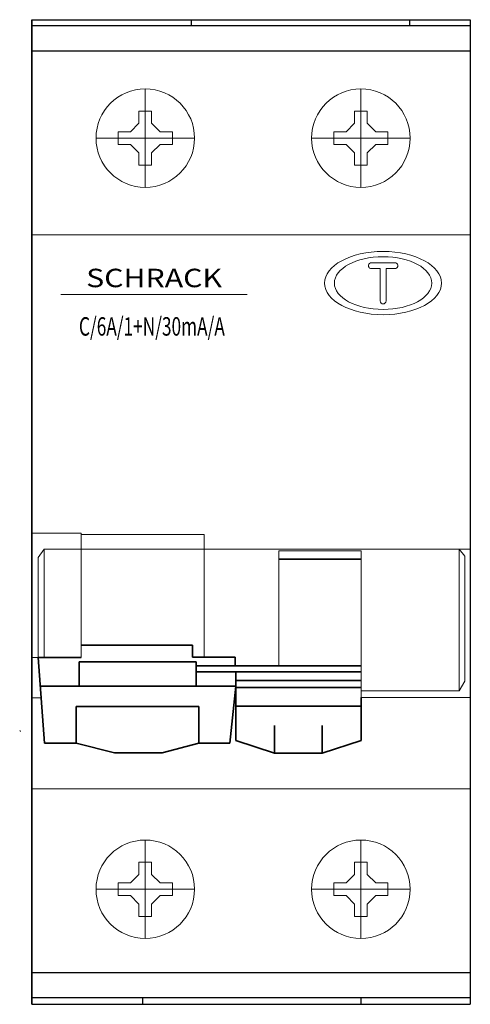
# Model space of a CAD drawing. Extents: x -1 to 35.6, y -17.5 to 62.5.
import ezdxf
from ezdxf.enums import TextEntityAlignment as Align

# ---------------------------------------------------------------- set-up
doc = ezdxf.new("R2010")
doc.units = 0
for name, color, linetype in [('schrack-descr', 7, 'Continuous'), ('schrack-symbol', 7, 'Continuous'), ('schrack-terminal', 7, 'Continuous')]:
    doc.layers.add(name, color=color, linetype=linetype)
for name, color, linetype, lineweight in [('schrack-details', 4, 'Continuous', 5), ('schrack-movparts', 5, 'Continuous', 35), ('schrack-others', 2, 'Continuous', 13), ('schrack-outline', 1, 'Continuous', 25)]:
    doc.layers.add(name, color=color, linetype=linetype, lineweight=lineweight)
doc.styles.add('logo', font='romand.shx', dxfattribs={"oblique": 15, "height": 1.5})
doc.styles.get("Standard").update_dxf_attribs({"font": 'arial.ttf'})
doc.styles.add('styl', font='simplex_.ttf')

# ---------------------------------------------------------------- blocks, each defined once
blk = doc.blocks.new('c_rcd_amp_1n_v')
at = {"layer": 'schrack-details'}
for p, q in [((9.22, 56.876), (9.22, 48.876)), ((26.72, 56.876), (26.72, 48.876)), ((8.705, 55.076), (8.705, 54.08)), ((9.22, 55.076), (8.705, 55.076)), ((9.735, 55.076), (9.22, 55.076)), ((9.735, 54.08), (9.735, 55.076)), ((26.205, 55.076), (26.205, 54.08)), ((26.72, 55.076), (26.205, 55.076)), ((27.235, 55.076), (26.72, 55.076)), ((27.235, 54.08), (27.235, 55.076)), ((8.705, 54.08), (8.016, 53.391)), ((9.735, 54.08), (10.423, 53.391)), ((26.205, 54.08), (25.516, 53.391)), ((27.235, 54.08), (27.923, 53.391)), ((13.22, 52.876), (5.22, 52.876)), ((8.016, 53.391), (7.02, 53.391)), ((7.02, 53.391), (7.02, 52.876)), ((7.02, 52.876), (7.02, 52.361)), ((11.42, 53.391), (10.423, 53.391)), ((11.42, 52.876), (11.42, 53.391)), ((11.42, 52.361), (11.42, 52.876)), ((30.72, 52.876), (22.72, 52.876)), ((25.516, 53.391), (24.52, 53.391)), ((24.52, 53.391), (24.52, 52.876)), ((24.52, 52.876), (24.52, 52.361)), ((28.92, 53.391), (27.923, 53.391)), ((28.92, 52.876), (28.92, 53.391)), ((28.92, 52.361), (28.92, 52.876)), ((7.02, 52.361), (8.016, 52.361)), ((8.705, 51.673), (8.016, 52.361)), ((9.735, 51.673), (10.423, 52.361)), ((10.423, 52.361), (11.42, 52.361)), ((24.52, 52.361), (25.516, 52.361)), ((26.205, 51.673), (25.516, 52.361)), ((27.235, 51.673), (27.923, 52.361)), ((27.923, 52.361), (28.92, 52.361)), ((8.705, 51.673), (8.705, 50.676)), ((9.735, 50.676), (9.735, 51.673)), ((26.205, 51.673), (26.205, 50.676)), ((27.235, 50.676), (27.235, 51.673)), ((8.705, 50.676), (9.22, 50.676)), ((9.22, 50.676), (9.735, 50.676)), ((26.205, 50.676), (26.72, 50.676)), ((26.72, 50.676), (27.235, 50.676)), ((0, 45.018), (35.6, 45.018)), ((2.377, 40.183), (17.488, 40.183)), ((0, 20.791), (4.012, 20.791)), ((4.012, 20.791), (4.012, 10.679)), ((4.012, 20.683), (13.987, 20.683)), ((13.987, 20.683), (13.987, 10.711)), ((1.001, 19.481), (0.513, 18.8)), ((4.012, 19.481), (1.001, 19.481)), ((1.001, 19.481), (1.001, 10.679)), ((4.012, 19.481), (35.6, 19.481)), ((20.053, 19.332), (26.743, 19.332)), ((20.053, 19.332), (20.053, 9.994)), ((26.743, 19.332), (26.743, 7.43)), ((34.69, 7.983), (34.69, 19.481)), ((34.69, 19.481), (35.169, 18.911)), ((0.513, 18.8), (0.513, 10.679)), ((35.169, 18.911), (35.169, 8.742)), ((0.513, 10.679), (0, 10.679)), ((35.169, 8.742), (34.69, 7.983)), ((0, 7.403), (0.761, 7.403)), ((26.743, 7.983), (34.69, 7.983)), ((26.743, 7.43), (35.6, 7.43)), ((0, 0), (35.6, 0)), ((9.22, -4.153), (9.22, -12.153)), ((26.72, -4.153), (26.72, -12.153)), ((8.705, -5.953), (8.705, -6.949)), ((9.22, -5.953), (8.705, -5.953)), ((9.735, -5.953), (9.22, -5.953)), ((9.735, -6.949), (9.735, -5.953)), ((26.205, -5.953), (26.205, -6.949)), ((26.72, -5.953), (26.205, -5.953)), ((27.235, -5.953), (26.72, -5.953)), ((27.235, -6.949), (27.235, -5.953)), ((8.705, -6.949), (8.016, -7.638)), ((9.735, -6.949), (10.423, -7.638)), ((26.205, -6.949), (25.516, -7.638)), ((27.235, -6.949), (27.923, -7.638)), ((8.016, -7.638), (7.02, -7.638)), ((7.02, -7.638), (7.02, -8.153)), ((11.42, -7.638), (10.423, -7.638)), ((11.42, -8.153), (11.42, -7.638)), ((25.516, -7.638), (24.52, -7.638)), ((24.52, -7.638), (24.52, -8.153)), ((28.92, -7.638), (27.923, -7.638)), ((28.92, -8.153), (28.92, -7.638)), ((13.22, -8.153), (5.22, -8.153)), ((7.02, -8.153), (7.02, -8.668)), ((7.02, -8.668), (8.016, -8.668)), ((8.705, -9.356), (8.016, -8.668)), ((9.735, -9.356), (10.423, -8.668)), ((10.423, -8.668), (11.42, -8.668)), ((11.42, -8.668), (11.42, -8.153)), ((30.72, -8.153), (22.72, -8.153)), ((24.52, -8.153), (24.52, -8.668)), ((24.52, -8.668), (25.516, -8.668)), ((26.205, -9.356), (25.516, -8.668)), ((27.235, -9.356), (27.923, -8.668)), ((27.923, -8.668), (28.92, -8.668)), ((28.92, -8.668), (28.92, -8.153)), ((8.705, -9.356), (8.705, -10.353)), ((9.735, -10.353), (9.735, -9.356)), ((26.205, -9.356), (26.205, -10.353)), ((27.235, -10.353), (27.235, -9.356)), ((8.705, -10.353), (9.22, -10.353)), ((9.22, -10.353), (9.735, -10.353)), ((26.205, -10.353), (26.72, -10.353)), ((26.72, -10.353), (27.235, -10.353))]:
    blk.add_line(p, q, dxfattribs=at)
at = {"layer": 'schrack-details', "color": 4, "linetype": 'Continuous'}
for p, q in [((29.481, 42.756), (27.568, 42.756)), ((27.568, 42.277), (28.285, 42.277)), ((28.285, 41.978), (28.285, 42.277)), ((28.285, 40.185), (28.285, 41.978)), ((28.764, 42.277), (29.481, 42.277)), ((28.764, 41.978), (28.764, 42.277)), ((28.764, 40.185), (28.764, 41.978)), ((28.285, 39.646), (28.285, 40.185)), ((28.764, 39.646), (28.764, 40.185))]:
    blk.add_line(p, q, dxfattribs=at)
at = {"layer": 'schrack-details'}
for centre in [(9.22, 52.876), (26.72, 52.876), (9.22, -8.153), (26.72, -8.153)]:
    blk.add_circle(centre, 4, dxfattribs=at)
at = {"layer": 'schrack-details', "color": 4, "linetype": 'Continuous'}
for centre, start, end in [((27.568, 42.516), 129.43913, 270), ((27.568, 42.516), 90, 129.43913), ((29.481, 42.516), 50.56087, 90), ((29.481, 42.516), 270, 50.56087), ((28.524, 39.646), 180, 230.56087), ((28.524, 39.646), 230.56087, 309.43913), ((28.524, 39.646), 309.43913, 0)]:
    blk.add_arc(centre, 0.239, start, end, dxfattribs=at)
at = {"layer": 'schrack-details'}
for major_axis in [(-4.747, 0), (-3.956, 0)]:
    blk.add_ellipse((28.522, 41.099), major_axis=major_axis, ratio=0.541401, dxfattribs=at)
at = {"layer": 'schrack-movparts'}
for p, q in [((0, 24.108), (0, 16.758)), ((20.053, 18.666), (26.743, 18.666)), ((13.05, 11.693), (4.012, 11.693)), ((13.05, 10.711), (13.05, 11.693)), ((4.012, 10.679), (0.513, 10.679)), ((0.513, 10.679), (1.041, 3.718)), ((13.987, 10.711), (13.05, 10.711)), ((13.987, 10.711), (16.51, 10.711)), ((16.51, 10.711), (16.51, 9.994)), ((3.865, 8.347), (3.865, 10.324)), ((3.865, 10.324), (13.341, 10.324)), ((13.341, 10.324), (13.341, 8.347)), ((20.053, 9.994), (13.341, 9.994)), ((20.053, 9.994), (26.743, 9.994)), ((13.341, 9.509), (26.743, 9.509)), ((16.563, 3.937), (16.563, 9.509)), ((16.563, 8.801), (26.743, 8.801)), ((0.69, 8.347), (16.563, 8.347)), ((16.069, 3.718), (16.563, 8.347)), ((16.552, 8.246), (26.743, 8.246)), ((26.743, 7.43), (26.743, 3.937)), ((3.602, 3.718), (3.602, 6.687)), ((3.602, 6.687), (13.558, 6.687)), ((13.558, 6.687), (13.558, 3.718)), ((16.563, 6.713), (26.743, 6.713)), ((19.696, 2.907), (19.696, 5.165)), ((23.572, 2.907), (23.572, 5.165)), ((-0.973, 4.694), (-0.92, 4.718)), ((1.041, 3.718), (3.602, 3.718)), ((3.602, 3.718), (6.733, 2.937)), ((10.6, 2.937), (13.558, 3.718)), ((13.558, 3.718), (16.069, 3.718)), ((19.696, 2.907), (16.563, 3.937)), ((23.572, 2.907), (26.743, 3.937)), ((6.733, 2.937), (10.6, 2.937)), ((23.572, 2.907), (19.696, 2.907))]:
    blk.add_line(p, q, dxfattribs=at)
at = {"layer": 'schrack-outline'}
for p, q in [((0, 62.5), (0, -17.5)), ((0, -17.5), (0, 62.5)), ((0, 62.5), (35.6, 62.5)), ((12.966, 62.026), (12.966, 62.5)), ((30.686, 62.026), (30.686, 62.5)), ((35.6, 62.5), (35.6, -17.5)), ((0, 62.026), (35.6, 62.026)), ((0, 59.982), (35.6, 59.982)), ((0, -14.928), (35.6, -14.928)), ((0, -16.939), (35.6, -16.939)), ((0, -17.5), (35.6, -17.5)), ((8.991, -16.939), (8.991, -17.5)), ((26.705, -16.939), (26.705, -17.5))]:
    blk.add_line(p, q, dxfattribs=at)
at = {"layer": 'schrack-descr', "color": 2, "style": 'logo', "oblique": 15}
blk.add_attdef('DESCRIPTION', text='', height=1.5, dxfattribs=at).set_placement((3.837, 36.829), (15.676, 36.829), align=Align.FIT)
at = {"layer": 'schrack-others', "style": 'logo', "oblique": 15, "width": 1.2}
blk.add_text('SCHRACK', height=1.5, dxfattribs=at).set_placement((9.932, 40.765), align=Align.CENTER)
at = {"layer": 'schrack-symbol'}
blk.add_attdef('SYMBOL', (20.626, 63.5), '', height=5, rotation=90, dxfattribs=at)
at = {"layer": 'schrack-terminal', "style": 'styl'}
for tag in ['TERMINAL2', 'TERMINAL']:
    blk.add_attdef(tag, (-0.343, -24.518), '', height=1.7, dxfattribs=at)

msp = doc.modelspace()

# ---------------------------------------------------------------- block references
ref = msp.add_blockref('c_rcd_amp_1n_v', (0, 0))
ref.add_attrib('DESCRIPTION', 'C/6A/1+N/30mA/A', dxfattribs={"layer": 'schrack-descr', "color": 2, "height": 1.5, "style": 'logo', "oblique": 15, "width": 0.517976}).set_placement((3.837, 36.829), (15.676, 36.829), align=Align.FIT)

doc.saveas('drawing.dxf')
